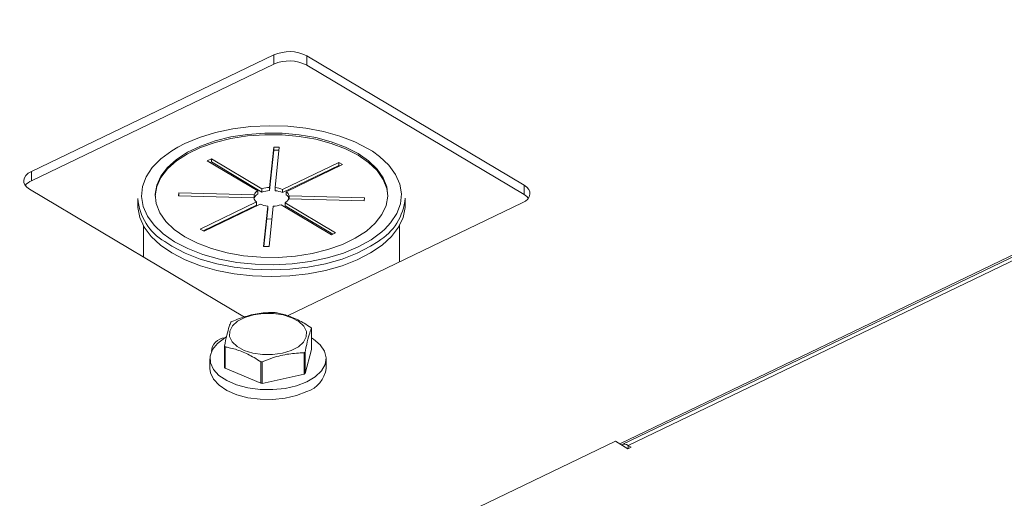
# Model space of a CAD drawing. Extents: x 19.1 to 29.8, y 0.6 to 8.7.
# Drawn here: x 20.1 to 20.3, y 6.3 to 6.4 of the extents above; entities that cross this region are included whole.
import ezdxf

# ---------------------------------------------------------------- set-up
doc = ezdxf.new("R2010")
doc.units = 0
doc.header["$MEASUREMENT"] = 0
doc.layers.get('0').update_dxf_attribs({"linetype": 'CONTINUOUS'})
doc.layers.add('D7', color=7, linetype='CONTINUOUS')

# ---------------------------------------------------------------- blocks, each defined once
blk = doc.blocks.new('A$C570E4B01')
at = {"lineweight": 15}
for p, q in [((0.5700009087628999, 3.320426870666338), (0.866578354259282, 3.462979626397697)), ((0.8665830294721886, 3.462788036415983), (0.5702540266689127, 3.320354697016114)), ((0.8672757334338783, 3.46269748287882), (0.5709467306305882, 3.320264143478951)), ((0.531273735613631, 3.363977678880339), (0.5041231433656961, 3.350927489786542)), ((0.531275467703388, 3.362939217300909), (0.531273735613631, 3.363977678880339)), ((0.5592830311308958, 3.349377525526544), (0.5349509836364845, 3.363874331594118)), ((0.5349527157262415, 3.362835870014687), (0.5349509836364845, 3.363874331594118)), ((0.531275467703388, 3.362939217300909), (0.5041248754554388, 3.349889028207109)), ((0.5592847632206386, 3.348339063947112), (0.5349527157262415, 3.362835870014687)), ((0.5307945024263248, 3.34914473385642), (0.5312570585150738, 3.353665911111861)), ((0.5312570585150738, 3.353665911111861), (0.5318811344203667, 3.353648374902345)), ((0.531257645672305, 3.353313885337117), (0.5312570585150738, 3.353665911111861)), ((0.5318811344203667, 3.353648374902345), (0.5314185457038789, 3.349127217086211)), ((0.531257645672305, 3.353313885337117), (0.5307950895835702, 3.348792708081676)), ((0.5318452384987538, 3.353297392805695), (0.531257645672305, 3.353313885337117)), ((0.5238149281155771, 3.352121896370292), (0.5242803576860169, 3.35234560949775)), ((0.5294626286910287, 3.34875704924886), (0.5238149281155771, 3.352121896370292)), ((0.5242809448432482, 3.351993583723008), (0.524142233433416, 3.351926910771223)), ((0.5242803576860169, 3.35234560949775), (0.5299280582614685, 3.348980762376318)), ((0.5242809448432482, 3.351993583723008), (0.5242803576860169, 3.35234560949775)), ((0.529928645418714, 3.348628736601574), (0.5242809448432482, 3.351993583723008)), ((0.5322464952358885, 3.348915634021335), (0.5385484349202656, 3.351944720966765)), ((0.5385490220775111, 3.351592695192021), (0.5322470823931198, 3.348563608246591)), ((0.538965580717992, 3.351696189406363), (0.532663641033615, 3.348667102460935)), ((0.5385484349202656, 3.351944720966765), (0.538965580717992, 3.351696189406363)), ((0.5385490220775111, 3.351592695192021), (0.5385484349202656, 3.351944720966765)), ((0.5386388789040168, 3.351539159336147), (0.5385490220775111, 3.351592695192021)), ((0.5041248754554388, 3.349889028207109), (0.5041231433656961, 3.350927489786542)), ((0.5307950895835702, 3.348792708081676), (0.5307945024263248, 3.34914473385642)), ((0.5314185457038789, 3.349127217086211), (0.5314191328611102, 3.348775191311468)), ((0.5592847632206386, 3.348339063947112), (0.5592830311308958, 3.349377525526544)), ((0.503921787363403, 3.348959854771866), (0.5279686030577508, 3.334632987140038)), ((0.5205815791904129, 3.34821713675181), (0.5206156725415596, 3.348551028242785)), ((0.529031180352483, 3.347979707338098), (0.5205815791904129, 3.34821713675181)), ((0.5206156725415596, 3.348551028242785), (0.52906537914577, 3.34831361438869)), ((0.5206162311090807, 3.348216143227926), (0.5206156725415596, 3.348551028242785)), ((0.5290659663030155, 3.347961588613945), (0.5290347951354946, 3.347962445985113)), ((0.52906537914577, 3.34831361438869), (0.5290659663030155, 3.347961588613945)), ((0.52946321584826, 3.348405023474117), (0.5294626286910287, 3.34875704924886)), ((0.5299280582614685, 3.348980762376318), (0.529928645418714, 3.348628736601574)), ((0.5322470823931198, 3.348563608246591), (0.5322464952358885, 3.348915634021335)), ((0.532663641033615, 3.348667102460935), (0.5326642281908462, 3.348315076686191)), ((0.5329682007420402, 3.348203947124443), (0.5414178019041103, 3.347966517710731)), ((0.5329687593095471, 3.347869062109586), (0.5329682007420402, 3.348203947124443)), ((0.5414178019041103, 3.347966517710731), (0.5413836357385762, 3.347632591220831)), ((0.5160312935850229, 3.347890859135941), (0.5160325412683235, 3.347142819853248)), ((0.5230338003765311, 3.344487465056176), (0.5293357400609082, 3.347516552001606)), ((0.5293363272181537, 3.347164526226862), (0.5233611056943701, 3.344292479457106)), ((0.5297528858586347, 3.347268020441206), (0.5234509461742576, 3.344238933495777)), ((0.5293357400609082, 3.347516552001606), (0.5293363272181537, 3.347164526226862)), ((0.5301182466741565, 3.342535279560197), (0.5305808353906443, 3.347056437376327)), ((0.5305808353906443, 3.347056437376327), (0.5305814225478898, 3.346704411601586)), ((0.5312049112959514, 3.347038901166812), (0.530742249765062, 3.342517708351757)), ((0.5377189505941189, 3.343838009965866), (0.5320712500186673, 3.347202857087298)), ((0.5325366795891071, 3.347426570214756), (0.5381843801645587, 3.344061723093322)), ((0.5325372667463526, 3.347074544440012), (0.5325366795891071, 3.347426570214756)), ((0.5378577109783365, 3.343904673583797), (0.5325372667463526, 3.347074544440012)), ((0.532789233075313, 3.334772144307781), (0.5590817805707431, 3.347409906071485)), ((0.5413836357385762, 3.347632591220831), (0.5329340345765061, 3.347870020634542)), ((0.5459699223500465, 3.347192730269164), (0.5459686746667316, 3.347940769551856)), ((0.5305814225478898, 3.346704411601586), (0.5301547460996474, 3.342534245987558)), ((0.5166822729789615, 3.344816926391992), (0.5166880491030028, 3.341353894000754)), ((0.5236986660867515, 3.34445473340282), (0.5243194126188442, 3.344656374707819)), ((0.5353817035068644, 3.345230534433533), (0.5357495019160083, 3.345160797877208)), ((0.5453347289985047, 3.340802258206521), (0.5453279531295507, 3.344864680254345)), ((0.5234509461742576, 3.344238933495777), (0.5230338003765311, 3.344487465056176)), ((0.5381843801645587, 3.344061723093322), (0.5377189505941189, 3.343838009965866)), ((0.5198527365030756, 3.342557766724973), (0.5190488123302472, 3.343079611657144)), ((0.530742249765062, 3.342517708351757), (0.5301182466741565, 3.342535279560197)), ((0.5354849045010255, 3.330985361879044), (0.5354808998034244, 3.333386348657367)), ((0.5257460731863048, 3.328974250858401), (0.525742068488718, 3.331375237636724)), ((0.5258031634467741, 3.331294003868956), (0.525807168144361, 3.328893017090634)), ((0.5346685084527323, 3.328228354918712), (0.5346645037551454, 3.330629341697035)), ((0.5347655928893076, 3.330698442479211), (0.5347695975868945, 3.328297455700888)), ((0.5347695975868945, 3.328297455700888), (0.5354849045010255, 3.330985361879044)), ((0.5241050693358389, 3.329968954276286), (0.5241069041763708, 3.32886888921885)), ((0.5297991128887034, 3.327222826627509), (0.5297951081911165, 3.32962381340583)), ((0.5299572194689333, 3.329611645421313), (0.5299612241665201, 3.327210658642992)), ((0.5371277105642847, 3.328890612843033), (0.5371258757237527, 3.329990677900469)), ((0.525807168144361, 3.328893017090634), (0.5297991128887034, 3.327222826627509)), ((0.5299612241665201, 3.327210658642992), (0.5346685084527323, 3.328228354918712)), ((0.5695037434518682, 3.320723021010377), (0.5242321256285791, 3.298962789492013)), ((0.5709080418589068, 3.319886353168403), (0.5695037434518682, 3.320723021010377)), ((0.5712804146410164, 3.32006533766994), (0.5709080418589068, 3.319886353168403)), ((0.5709467306305882, 3.320264143478951), (0.5712804146410164, 3.32006533766994)), ((0.5709473292926148, 3.319905220097217), (0.5709467306305882, 3.320264143478951))]:
    blk.add_line(p, q, dxfattribs=at)
at = {"lineweight": 15, "flags": 128}
for points in [[(0.5422995758031632, 3.353186682485553), (0.5418363422959871, 3.353476702880673), (0.5403438517058063, 3.354247167500313), (0.5386612213284891, 3.354895929220023), (0.5368225422809232, 3.355409731166578), (0.5348653434562678, 3.355778127897281), (0.5328293966405013, 3.355993648632962), (0.5307562446060885, 3.356051921653219), (0.5286880639251663, 3.355951724773261), (0.5266669495511778, 3.355695098059222), (0.5247339733985044, 3.355287277669161), (0.522928544130771, 3.354736528617817), (0.5212874004849581, 3.354054117496224), (0.5205200844824347, 3.353657237203805)], [(0.5440193048822479, 3.348201538374866), (0.5439066769857064, 3.349026193923645), (0.5435065166875503, 3.350044653948007), (0.5428269287886209, 3.351019454710409), (0.5418831733225247, 3.351928885075745), (0.5406963625527723, 3.352752606830599), (0.5392928235354972, 3.353472191224494), (0.5377040782172386, 3.354071601113764), (0.5359656234826744, 3.354537447511415), (0.5341161655984692, 3.354859288936135), (0.5321970981693127, 3.355029942441229), (0.5302513072544386, 3.355045646847632), (0.5283222299472285, 3.354905996584906), (0.5264529758181524, 3.354614151603082), (0.5246852247478486, 3.354176553460739), (0.5230585843231594, 3.353603073039233), (0.5216093595514835, 3.352906489438515), (0.5203698072068832, 3.352102307182284), (0.5193677717581053, 3.35120858122335), (0.518625610662788, 3.350245224765386), (0.5181598227366138, 3.349233760390742), (0.5179808169845401, 3.348196752359129), (0.5179797707136586, 3.348158106808658)], [(0.5213027575908811, 3.343607041080006), (0.5227062639804174, 3.342887476125419), (0.5242950092986618, 3.342288066236149), (0.526033464033226, 3.341822219838498), (0.5278829219174455, 3.341500378413777), (0.5298019491599533, 3.341329670470451), (0.5317477802614619, 3.34131402050228), (0.5336768575686719, 3.341453670765008), (0.535546111697748, 3.341745515746831), (0.5373137899536644, 3.342183078890248), (0.538940503192741, 3.34275659431068), (0.540389727964417, 3.343453177911398), (0.5416292074946298, 3.344257325168705), (0.5426313157577951, 3.345151086126563), (0.5433734768531124, 3.346114442584527), (0.5438392647793009, 3.347125906959171), (0.5440182303447259, 3.34816286055255), (0.5439063834070836, 3.349202206811016), (0.5435062231089276, 3.350220666835378), (0.5428266352099982, 3.35119546759778), (0.5418828797439019, 3.352104897963118), (0.5406960689741496, 3.352928619717972), (0.5392925299568745, 3.353648204111867), (0.5377037846386301, 3.354247614001137), (0.5359653299040517, 3.354713460398788), (0.5341158720198464, 3.355035301823506), (0.53219680459069, 3.355205955328602), (0.5302510136758158, 3.355221659735005), (0.52832193636862, 3.355082009472278), (0.5264526822395439, 3.354790164490455), (0.5246849311692259, 3.354352566348112), (0.5230582907445367, 3.353779085926604), (0.5216090659728749, 3.353082502325886), (0.5203695136282604, 3.352278320069654), (0.5193674781794968, 3.351384594110723), (0.5186253170841795, 3.350421237652757), (0.518159529157991, 3.349409773278113), (0.5179805234059174, 3.3483727652465), (0.5180924105301941, 3.347333473426268), (0.5184925708283501, 3.346315013401906), (0.5191721587272795, 3.345340212639504), (0.5201159141933758, 3.344430782274166), (0.5213027575908811, 3.343607041080006)], [(0.5205200844824347, 3.353657237203805), (0.5198440538251603, 3.353253939163464), (0.518627685975666, 3.352352232834727), (0.5176632319864396, 3.351367376008302), (0.5169702628484387, 3.350319452798551), (0.5165628999536622, 3.349229756232438), (0.5164493630910201, 3.348120430500874), (0.5166321109084535, 3.347014152129567), (0.5171072456722854, 3.345933387283051), (0.5178652135677098, 3.344900131294299), (0.5188905484612363, 3.34393543428023), (0.5201624842690578, 3.343058957917304)], [(0.5436827507086193, 3.344466178760326), (0.5443355619508523, 3.345168304228984), (0.545028531088839, 3.346216227438733), (0.5454358939836297, 3.347305924004846), (0.5455493580318844, 3.348415214737486), (0.5453667156565771, 3.34952150866841), (0.5448915482649923, 3.350602292954234), (0.5441335803695679, 3.351635548942985), (0.543108172661654, 3.352600210958132), (0.5422995758031632, 3.353186682485553)], [(0.5041231433656961, 3.350927489786542), (0.5037781779931052, 3.350725748960476), (0.503513292022383, 3.350491973787715), (0.503338608182581, 3.350235104022694), (0.5032608555343714, 3.349965082381976), (0.5032830654869329, 3.349692251843981), (0.5034043708647218, 3.349427083457826), (0.503620000740888, 3.349179787516306), (0.503921787363403, 3.348959854771866)], [(0.5590817805707431, 3.347409906071485), (0.559426745943334, 3.347611646897551), (0.559691599286289, 3.347845441509621), (0.5598663157538439, 3.348102291835332), (0.5599440357743006, 3.348372332915359), (0.5599218258217533, 3.348645163453355), (0.5598005530717032, 3.3489103124002), (0.5595848905677983, 3.349157627781031), (0.5592830311308958, 3.349377525526544)], [(0.5597612094865454, 3.347930183939301), (0.559586622657541, 3.348119166201599), (0.5592847632206386, 3.348339063947112)], [(0.5160325412683235, 3.347142819853248), (0.5160404768141333, 3.346889153696699), (0.5162539474326096, 3.345777974128723), (0.5167544258206718, 3.344693866946532), (0.5175321946425342, 3.343657905953666), (0.5185721112677086, 3.342690243097467), (0.5198539841863763, 3.34180972744228)], [(0.5198539841863763, 3.34180972744228), (0.5213528113546246, 3.341033528022368), (0.5230394653772734, 3.34037672561643), (0.5248810524131713, 3.339852098915205), (0.5268417831733032, 3.33946984073207), (0.5288834448271373, 3.339237433607815), (0.5309663046285422, 3.339159346581923), (0.5330498881973895, 3.339237198548132), (0.5350936320746129, 3.339469369468247), (0.5370576520526882, 3.339851404799637), (0.5389037924303679, 3.340375782264367), (0.5405961985766865, 3.341032432912538), (0.5421017737195015, 3.341808468971966), (0.5433913189068065, 3.34268883714782), (0.5444396384488854, 3.343656334182258), (0.5452264689953878, 3.34469222903482), (0.545736446907604, 3.345776282321756), (0.545959557870269, 3.34688741901412), (0.5459699223500465, 3.347192730269164)], [(0.5304689921216337, 3.345605629849464), (0.5305199207735924, 3.345606717838793), (0.5310589106928134, 3.345612206550459)], [(0.5201624842690578, 3.343058957917304), (0.5216548694170982, 3.342288477738046), (0.5233375726087885, 3.341639751017262), (0.5251762516563687, 3.341125949070706), (0.5271334831087628, 3.340757532900694), (0.5291693244824032, 3.340541996605397), (0.5312425493311892, 3.340483758584066), (0.5333107300121114, 3.340583955464023), (0.5353318443860999, 3.340840582178062), (0.5372648205387733, 3.341248402568123), (0.5390702824342597, 3.341799132180158), (0.5407113206379321, 3.342481527742136), (0.5421547727398703, 3.343281721634511), (0.5433711079616259, 3.344183447402557), (0.5436827507086193, 3.344466178760326)], [(0.5429497910884535, 3.343107100718296), (0.5421005260362008, 3.342556508254658), (0.5405949508933858, 3.341780472195232), (0.538902544747053, 3.341123821547059), (0.5370564043693875, 3.340599444082329), (0.5350923843913122, 3.34021740875094), (0.5330486405140888, 3.339985237830824), (0.5309650569452415, 3.339907385864615), (0.5288821971438367, 3.339985472890508), (0.5268405354900025, 3.340217880014762), (0.5248798047298706, 3.340600138197898), (0.5230382176939727, 3.341124764899124), (0.521351563671324, 3.341781567305061), (0.5198527365030756, 3.342557766724973)], [(0.5340176238384586, 3.331304612384166), (0.5332100435877081, 3.330880616705564), (0.5322253500393899, 3.330582679307851), (0.5311305907068871, 3.33043105056106), (0.5300004560371079, 3.330436097335218), (0.5289118616747217, 3.330597455021683), (0.5279391486437177, 3.330904143883071), (0.5271484427663964, 3.331335264702748), (0.5265937540687347, 3.331861460530964), (0.5263127725848378, 3.332446794456725), (0.526324720474399, 3.333051440155135), (0.5266287739295805, 3.3336341897216), (0.5272041797150493, 3.334155284337426), (0.5280117599657999, 3.33457928001603), (0.5289964535141181, 3.334877217413743), (0.5300912128466209, 3.335028846160533), (0.5312213475164, 3.335023799386374), (0.5323099092510475, 3.334862461139217), (0.5332826549097902, 3.334555752838519), (0.5340733607871115, 3.334124632018845), (0.5346280168570345, 3.333598455629936), (0.5349089983409314, 3.333013121704177), (0.5348970830791089, 3.332408456566458), (0.5345929969961745, 3.3318257264393), (0.5340176238384586, 3.331304612384166)], [(0.525960787907529, 3.332409528626592), (0.5257717226290382, 3.332301372515541), (0.5249498452934702, 3.331688923313418), (0.5243928818191463, 3.330996551682546), (0.5241268143035924, 3.330256590176415), (0.5241641926428642, 3.3295037306924), (0.5245032476510332, 3.328773123054104), (0.5251280888366168, 3.328098924700079), (0.5260095447830153, 3.327512702658272), (0.5271063122963326, 3.327041808321807), (0.5283671651414252, 3.326708296647926), (0.5297331552189846, 3.326527771479403), (0.5311404113754818, 3.326508658612433), (0.5325231140774846, 3.326651844372536), (0.5338166785780558, 3.326950660259183), (0.534960513922293, 3.327391120301414)], [(0.534960513922293, 3.327391120301414), (0.5359011360738393, 3.327952574480038), (0.5365946762318075, 3.328608879251766), (0.5370085957483681, 3.329329256962703), (0.5371235971950696, 3.330080057351987), (0.536934287633521, 3.33082616514562), (0.5364494905396313, 3.331532695360245), (0.5356918924473248, 3.332166614688528), (0.5354826660810019, 3.332298872760919)], [(0.5241069041763708, 3.32886888921885), (0.5241660274834103, 3.328403665634962), (0.5245050824915651, 3.327673057996668), (0.5251299236771629, 3.326998859642641), (0.5260113796235473, 3.326412637600836), (0.5271081471368646, 3.325941743264369), (0.5283689999819714, 3.32560823159049), (0.5297349900595307, 3.325427706421967), (0.531142246216028, 3.325408593554997), (0.5325249489180308, 3.3255517793151), (0.533818513418602, 3.325850595201745), (0.5349623487628392, 3.326291055243978)]]:
    blk.add_lwpolyline(points, dxfattribs=at)
at = {"lineweight": 15}
for centre, radius, start, end in [((0.5330042638053456, 3.360079797427762), 0.004264763491757183, 62.84069649770148, 113.9396104044136), ((0.5330059958950883, 3.359041335848325), 0.004264763491763646, 62.84069649773946, 113.9396104043775), ((0.5048185226925384, 3.34827944041735), 0.00175268917452393, 113.3134874461954, 141.5731442706548), ((0.5309574589599819, 3.345912471721929), 0.003236367305780198, 92.88615922332407, 108.5464213370061), ((0.5311103061468927, 3.346195315576235), 0.002948060055137299, 67.331282968628, 83.99837077402628), ((0.5298324883567247, 3.348174914829297), 0.0008247426763990382, 193.6912024678392, 232.9646956056203), ((0.5299850408181541, 3.347889393471874), 0.00101278871335843, 121.0519804285703, 155.2371006448382), ((0.5299856279753996, 3.347537367697129), 0.001012788713360927, 121.0519804286264, 155.2371006447884), ((0.5309580461172558, 3.345560445947058), 0.003236367305910097, 92.88615922368889, 108.5464213367433), ((0.5311108933041524, 3.345843289801575), 0.002948060055049731, 67.33128296833902, 83.99837077422603), ((0.532166646880647, 3.348008577963542), 0.0008250198190041235, 13.69806975808472, 52.95782831536403), ((0.5321672340378782, 3.347656552188797), 0.0008250198190070619, 13.69806975818886, 52.95782831533962), ((0.5222164833966261, 3.348418199575283), 0.006207629253145423, 184.8731713047169, 239.3170669213985), ((0.5308885226412698, 3.349986177646249), 0.002945852931390673, 247.3249947655226, 264.0046589770228), ((0.5310415047128103, 3.350273170549238), 0.003238394687111367, 272.8923235245047, 288.5408182583183), ((0.5320140691540658, 3.348294607488056), 0.001013217831790515, 301.0504597658019, 335.2255049344823), ((0.5397556340812386, 3.348461583048929), 0.006234831193846429, 300.8177203712025, 355.2083341278841), ((0.5306591775340976, 3.325995758509666), 0.009174273801622623, 85.19373823355947, 86.20923981849539), ((0.5287818087419467, 3.330771169672966), 0.004029898770312204, 123.4845546183036, 125.2255714107964), ((0.5335310453718094, 3.331983477433148), 0.002402078261893286, 35.73406613582478, 38.15872125590617), ((0.525883929368895, 3.330707484010563), 0.001608960237916368, 93.24876239943438, 177.9438605541879), ((0.5276644071348287, 3.332757414563368), 0.002367656843141874, 215.7164384120134, 218.1763489788437), ((0.5323589315139898, 3.334110709919155), 0.004175594335799524, 303.5149307655694, 305.1951952638153), ((0.5305714073152004, 3.338880299531581), 0.0092889814148962, 265.2060834067733, 266.2088347847074), ((0.5276684118355419, 3.330356427787407), 0.002367656847056799, 215.7164384143516, 218.1763489771147), ((0.5323629362104967, 3.331709723142456), 0.004175594337749446, 303.514930765629, 305.1951952631024), ((0.5339649127209256, 3.329323515701255), 0.003192286810841884, 288.207054953489, 352.206162474167), ((0.5305754120113662, 3.336479312734763), 0.009288981396346416, 265.2060834060264, 266.2088347859677), ((0.5705291526839531, 3.319737032227282), 0.0006724712731011556, 51.61370720469365, 120.582862735495)]:
    blk.add_arc(centre, radius, start, end, dxfattribs=at)
for points, knots in [([(3.198543939527262, 4.062505167480854), (3.198547672631399, 4.058928469827332), (3.198554856853058, 4.052045246691293), (3.198566949829093, 4.042129917642708), (3.198581135681415, 4.033027078606491), (3.198598060419592, 4.024736434493512), (3.198616846725479, 4.017258394737546), (3.198639224802555, 4.010595277782418), (3.19865497562396, 4.004952541372365), (3.198652017069101, 4.000288061467151), (3.198644468387364, 3.996553557807312), (3.198650369423397, 3.993500711984552), (3.198678454180005, 3.991100756225006), (3.198593472176263, 3.989410007802906), (3.198474773727504, 3.98812665676177), (3.198326636887778, 3.987007627297585), (3.198119951759857, 3.985888440791706), (3.197824049140713, 3.984736606920569), (3.197479593273691, 3.983742261974045), (3.197150451229142, 3.983006048592198), (3.196886427011542, 3.982488830512255), (3.196610145907705, 3.982018272157292), (3.196235037142337, 3.981475377938187), (3.195896609660956, 3.981043212815216), (3.195467639556718, 3.980592841119966), (3.195064069594785, 3.980299304904298), (3.194772560406044, 3.98015465963376), (3.194429227884093, 3.980034348559309), (3.193991861984934, 3.979938929827913), (3.19343036644171, 3.979876305596152), (3.192724952526738, 3.979868601840868), (3.191941214805944, 3.9799406660782), (3.191185384592181, 3.980090380662658), (3.190474058445808, 3.980293225713435), (3.189780583435855, 3.980536610376545), (3.188873279295684, 3.980913164126683), (3.187669529443845, 3.98149966820716), (3.185660223106403, 3.982695946487933), (3.182826206183499, 3.984412202102542), (3.17907243213326, 3.986611105510903), (3.174980131160176, 3.989037219038968), (3.170559015957188, 3.991665911725846), (3.166180108266524, 3.994279357350941), (3.161871734483178, 3.996854857757175), (3.157717049518986, 3.999338486790954), (3.153632788879257, 4.001779018997034), (3.149884701323209, 4.004008830453376), (3.146784196759789, 4.005861296558059), (3.144219467091197, 4.007290328576104), (3.142240611146185, 4.008342897577158), (3.140620501959894, 4.0091743155372), (3.139058316552756, 4.009953136110038), (3.137228541657741, 4.010836911452493), (3.134922346908034, 4.011906495733831), (3.131990682255825, 4.013200435810116), (3.128479738203715, 4.014655534050899), (3.1245425913636, 4.016168717688057), (3.120489206414938, 4.017607181871465), (3.116429985696747, 4.018935800954363), (3.111226812189919, 4.020504827058106), (3.104886903324875, 4.022197703970875), (3.09738844623643, 4.023890055629836), (3.08982643563369, 4.025316932229121), (3.081978136834728, 4.026517744923094), (3.073662344154691, 4.027486912754673), (3.064894600803079, 4.028187222075008), (3.055719096229431, 4.028576122554195), (3.04619446891089, 4.028610553657932), (3.036397716484764, 4.028260252965879), (3.026476635398744, 4.027498849316265), (3.016610313264188, 4.02631794913645), (3.006965688656642, 4.02473909993622), (2.997651522260064, 4.02277987622252), (2.988743456211616, 4.020481045239656), (2.980312262566464, 4.017887108089891), (2.972416578116274, 4.015041409330879), (2.96507663051019, 4.011978006938399), (2.953765822396996, 4.006536983185633), (2.938049146717809, 3.999072389881608), (2.91958093576509, 3.99016421173614), (2.902886963866557, 3.982099047787196), (2.887899453277718, 3.97485065352458), (2.873192742889252, 3.967747756803734), (2.858488024445869, 3.960676011224621), (2.846505716104467, 3.954914297921967), (2.837135763795352, 3.950413192159411), (2.830005382087442, 3.947530286998447), (2.822242635472527, 3.944846266377485), (2.813796119020374, 3.942426819529476), (2.804671188933888, 3.940312420405888), (2.794887512577667, 3.93855824355277), (2.784509694566559, 3.937214051895719), (2.773634706740616, 3.936352182027461), (2.763357282937044, 3.936059950074174), (2.753914531338133, 3.936213446402956), (2.745532218634885, 3.936676654972416), (2.737457922245405, 3.937428965554977), (2.72900056477264, 3.938537859159432), (2.720320323238845, 3.940061295953504), (2.711596902794163, 3.94202957952564), (2.703463646786609, 3.944280875771295), (2.695972106067849, 3.946758692638918), (2.68915548451448, 3.949404793581653), (2.683213952791654, 3.952067211359658), (2.678055328299159, 3.954678540613042), (2.673632972908244, 3.957231630030126), (2.668742692557508, 3.960191266426113), (2.66284024356019, 3.963705758089731), (2.655627627157024, 3.968010485121892), (2.648016418311464, 3.972546323274393), (2.640054493895015, 3.977291361611917), (2.631789755817941, 3.982215525880713), (2.622956655978605, 3.98747806648889), (2.61356628118839, 3.993072359512485), (2.603633754870735, 3.998990267188237), (2.592243487843568, 4.005777486692994), (2.57948120262774, 4.013383040588238), (2.565562994322711, 4.021678273514368), (2.551626539484822, 4.029984426595558), (2.537788558088515, 4.038231462216721), (2.524048196381536, 4.046419157910638), (2.510404054131563, 4.054547612737817), (2.494442550522287, 4.064053531532036), (2.476204574285198, 4.074909320423433), (2.46035874125662, 4.084332724845492), (2.449275385215891, 4.090918176934524), (2.442874484444637, 4.094721976622473), (2.436458275046952, 4.098537762700953), (2.430152387630663, 4.102298685581438), (2.424296958298704, 4.105780967052006), (2.419079534222696, 4.108900801089659), (2.414531889391959, 4.111517725673732), (2.410441295877099, 4.114146043514344), (2.406773079006179, 4.116907075320141), (2.403503725706848, 4.119668498758966), (2.400636178509139, 4.122339580363036), (2.3983685907614, 4.124623800454449), (2.396626941054286, 4.126478437880646), (2.395338696289222, 4.127903374204241), (2.394248170791975, 4.129149707940085), (2.393313453026927, 4.130247353044034), (2.392376208048837, 4.131374077548987), (2.391219354196259, 4.132801658510758), (2.389684785131131, 4.13476533678319), (2.387759772842379, 4.137351823293427), (2.385548825156157, 4.140509432038026), (2.383160882586687, 4.144167508948328), (2.380685962820031, 4.148262943447396), (2.378174019268322, 4.152798222199191), (2.375679546234785, 4.157762458665687), (2.373257001238848, 4.163125388370148), (2.37098855760879, 4.168800074226287), (2.369036655197142, 4.174408739232218), (2.367554364647283, 4.179346767395982), (2.366510272514198, 4.183354026096822), (2.365794608468867, 4.186482665608377), (2.36528332279493, 4.18901971817554), (2.364929839226157, 4.190992727386202), (2.364661664081744, 4.192651446798207), (2.364405622617504, 4.194406091001555), (2.364128027301511, 4.196616884231812), (2.363854555107046, 4.199400587863995), (2.363636539336547, 4.20272856142833), (2.363557174619807, 4.206429953856439), (2.363588768223899, 4.210271898602642), (2.363575889830777, 4.214088286606618), (2.363576504940589, 4.217732500789101), (2.363524978523635, 4.221173215658254), (2.363350134299004, 4.224917389852944), (2.363032790986871, 4.228947257831091), (2.362522031668725, 4.233280734824474), (2.361874082669111, 4.237417751083331), (2.360930050534144, 4.242212220720674), (2.359520388473364, 4.24781379864392), (2.35740586042693, 4.254253738319662), (2.35504592305751, 4.259827470135122), (2.352671640149389, 4.264452402433049), (2.350508172330784, 4.268127173879726), (2.348169226973262, 4.271604115010739), (2.345771020457754, 4.274739448118192), (2.343204450443586, 4.277720993219402), (2.340301030860395, 4.280707011218576), (2.336599051012961, 4.284008229428807), (2.33231246713239, 4.287211615097352), (2.327840276484416, 4.289933123039102), (2.323503687825685, 4.292103837675874), (2.31909666074079, 4.293912213898693), (2.314038654384625, 4.295530052109203), (2.308367925295009, 4.296804878092084), (2.302089802648517, 4.297620683736394), (2.295579688541004, 4.297857854988104), (2.289042857899155, 4.297507549341361), (2.282623901123678, 4.29664003352687), (2.277331441601198, 4.295528252722754), (2.273160758696029, 4.294425888420058), (2.270327039062558, 4.293579970352667), (2.26796498800271, 4.292806259894), (2.266127721045827, 4.292161988074822), (2.264679089570244, 4.291628551429177), (2.262907947805594, 4.290951325584025), (2.260478144445308, 4.28996670805132), (2.257203258351048, 4.288525606664043), (2.253281725766321, 4.28663119067815), (2.248670279330248, 4.284421309822054), (2.243313566614312, 4.281838415058607), (2.237329161094486, 4.278955169863103), (2.230709786722009, 4.275764896390374), (2.223454198812355, 4.27226819897804), (2.2150789417799, 4.268231702442833), (2.205789677246635, 4.263754945802035), (2.195820600362516, 4.258950776960535), (2.185894607607558, 4.254167932280456), (2.171589641065246, 4.247275250488364), (2.153025269868444, 4.238331592773516), (2.130321422605569, 4.227395250044268), (2.107537007660817, 4.216421878078133), (2.084691624657701, 4.205420872283474), (2.061779346646794, 4.194389433592331), (2.039227055875834, 4.183532905126128), (2.016916686529761, 4.172794455285137), (1.989031669706002, 4.159374556587199), (1.955672518919535, 4.143323304632265), (1.916926630435647, 4.124684391225308), (1.878494242196474, 4.106199970015268), (1.840218604642594, 4.087794676171525), (1.700829497344365, 4.02077969334432), (1.472525469705197, 3.911109137797204), (1.155334101410752, 3.758815888530192), (0.8944766708252629, 3.633525115979609), (0.6777486573017271, 3.529338828463413), (0.5542386716321275, 3.469955769346523), (0.4798249309754326, 3.434183190158942), (0.4545279835488927, 3.422022903199714), (0.4292407927041708, 3.409867969575018), (0.4039636795555523, 3.39771863984156), (0.3786050212810395, 3.385531063049136), (0.3533985447162351, 3.373417697787758), (0.3280910634393379, 3.361256778806055), (0.3025300054655489, 3.348975309221389), (0.2762325284300786, 3.336341147136618), (0.2491938176073276, 3.323352433236973), (0.2266480733444425, 3.312522339345618), (0.2088605681182472, 3.303973381804258), (0.1962497357957389, 3.297913577456436), (0.1840173330464481, 3.292020833881834), (0.1722623402646306, 3.286396321235927), (0.1611236494384194, 3.280918316524946), (0.1507625572207125, 3.275467351113456), (0.1410890824325541, 3.270099481890069), (0.1324431983403223, 3.265037185036322), (0.1247452976746608, 3.260310198567417), (0.1179220917971513, 3.255937133458659), (0.1115584780543877, 3.251688088488088), (0.1064797089690437, 3.248160034666366), (0.1025051193044213, 3.245315185961799), (0.09951610397480337, 3.243131562768294), (0.0965813330185874, 3.2409429393332), (0.09370081559648824, 3.238750593627767), (0.09095023054400642, 3.236613747534049), (0.0885848444553794, 3.234739754098246), (0.08667618982486758, 3.233203123917932), (0.08511176927778408, 3.231928399114281), (0.08351481437285813, 3.230612316910591), (0.08168646975667215, 3.229085801985741), (0.07954212082273315, 3.227267448960662), (0.07691505581786018, 3.224997846312686), (0.0737841499009555, 3.22222848324418), (0.07014724787599036, 3.218915276762058), (0.06628841713931521, 3.215278585842922), (0.06213567010967935, 3.211217870560439), (0.05787088318674805, 3.206870439798909), (0.05355981856993353, 3.202268510546473), (0.04944471774230053, 3.197664045012656), (0.04552310938099069, 3.193061308679003), (0.04180640703293292, 3.188481245162135), (0.03880728749986062, 3.184598719636099), (0.03651809961270303, 3.181517573159905), (0.03492627943041882, 3.179318103957497), (0.03357799906212833, 3.177410714243541), (0.03245906328873716, 3.17579537027874), (0.03146657459239677, 3.174337667040875), (0.03046199569936547, 3.172838007349458), (0.02913453098923569, 3.17081837077412), (0.02740945848341525, 3.168119170850165), (0.02528625981721788, 3.164662939228602), (0.02302711963028159, 3.160804956224231), (0.02085132681963486, 3.156883817575213), (0.01885013838674965, 3.153077821000775), (0.01702443356594685, 3.14941694158026), (0.01529655658675821, 3.145755097877737), (0.01366577326278318, 3.142093456825899), (0.01215018101941823, 3.138479381349361), (0.01079496487168896, 3.135041363156928), (0.009633909245135186, 3.131911623239333), (0.008686665029852492, 3.129211594457274), (0.00792329529357616, 3.126925146872008), (0.007262058282901052, 3.124857932156875), (0.006603782402844871, 3.122709199763335), (0.005883267639898548, 3.120233433403756), (0.005107767632889448, 3.117392550508487), (0.003955565172741871, 3.112836678320139), (0.002611110629768376, 3.106637459554101), (0.001535399498376222, 3.100153443869386), (0.0008682897601879347, 3.094898114285829), (0.0004698783416010599, 3.090937967035002), (0.0001763079670773493, 3.08700937305353), (-1.040734207791161e-05, 3.083202471099671), (-9.643581025287062e-05, 3.079699663536228), (-0.0001056736175293338, 3.076682496309029), (-6.891761741556479e-05, 3.074184399885819), (-1.438664288144764e-06, 3.071881873078798), (0.0001048215157588572, 3.06945155245227), (0.0002767743689950919, 3.066627866784161), (0.000535103138300741, 3.063419200090589), (0.0008928234467440177, 3.059935088309135), (0.001553648899314197, 3.054704951654447), (0.002678081143766775, 3.047930667389611), (0.004205215812344676, 3.041029239870843), (0.005603855438092609, 3.035704343649973), (0.006669222061898239, 3.032020901324996), (0.007691489440755817, 3.028757648587867), (0.008633839695246337, 3.025937063481585), (0.009516904287831807, 3.023429610149243), (0.01039203058941141, 3.021053992014046), (0.01132252633687969, 3.018638055139789), (0.01233146777040517, 3.016130039997913), (0.01346380877873443, 3.013435742134654), (0.01480635185688683, 3.01038561210242), (0.01646146187671249, 3.006814320735645), (0.01815227760137006, 3.003375040707034), (0.01978825079381963, 3.000204884536625), (0.02127135272726477, 2.997438031545668), (0.02291059085193226, 2.994496286330897), (0.02465768192608309, 2.991484884844731), (0.02638987762560063, 2.988614806702111), (0.02796603150026655, 2.986091991518439), (0.02926008791343904, 2.984078905661569), (0.03027424811628165, 2.982535008035626), (0.03101719131461422, 2.981421538972652), (0.03160455280402275, 2.980550337607777), (0.03214821086374897, 2.979752230307529), (0.03276231363261317, 2.978858569648068), (0.03350301064278582, 2.977793136630865), (0.03437363609553401, 2.976557530924564), (0.03561161869208362, 2.974827655094449), (0.03729592864027254, 2.972526087168685), (0.03949595630042424, 2.969611072561865), (0.04194051297538337, 2.966481018326917), (0.0455877469339292, 2.961970682702358), (0.0503879124736919, 2.956348277853554), (0.05640610040739702, 2.949774797951703), (0.06242240301862623, 2.943608316300661), (0.06852399887901228, 2.937711397731713), (0.07364343454819888, 2.933034502006352), (0.07771509111577402, 2.929460277563759), (0.08063107994102481, 2.926961826806521), (0.08348159163521629, 2.924576817504903), (0.08607078005007551, 2.922457353003546), (0.0881007911073759, 2.920826725856132), (0.08955368037957712, 2.919673932765701), (0.09058023438846519, 2.91886661172907), (0.09152778836972786, 2.918125887456737), (0.09257962555014032, 2.917309672059154), (0.09416650029096374, 2.916088577536577), (0.09640623357388378, 2.914387778335145), (0.0994261628482711, 2.912138790551534), (0.1029514467429031, 2.909573067900595), (0.1068213747738831, 2.90682734759277), (0.1108613618760579, 2.904036030097156), (0.1149543925241083, 2.901281822279611), (0.121489878058977, 2.896994215484268), (0.1306661434541461, 2.89128622509347), (0.145761886537823, 2.882359987380601), (0.1638992011819553, 2.871507265299751), (0.1866677490536333, 2.85794115798994), (0.2110839778492632, 2.843381538204767), (0.2372019358583444, 2.827816422743524), (0.2643186676677445, 2.811658551447305), (0.2923587532430005, 2.794954388018226), (0.3210813048156709, 2.7778471130576), (0.3495959041891084, 2.76086578814628), (0.3777422243961368, 2.744105752022032), (0.4099454338179029, 2.724930797834517), (0.4462469694290476, 2.703316862031865), (0.4867670458392936, 2.679189243584954), (0.5272061580580001, 2.655107293831797), (0.5676543278180404, 2.631014191001251), (0.6081198088991968, 2.606904043744363), (0.6436951911992921, 2.585699283230479), (0.6743806936198737, 2.567402324131198), (0.7002115683486281, 2.55199487872898), (0.726278708391682, 2.536444570687422), (0.7527753509050044, 2.520639396951776), (0.7798615719179125, 2.504488077934738), (0.8055094748515685, 2.489203449940632), (0.8296373154337218, 2.474835238926678), (0.8520698191413558, 2.461488409285403), (0.8744884212852142, 2.448162383523162), (0.8966072142134394, 2.435032645007109), (0.9182621531023685, 2.422179349943811), (0.934756086567198, 2.412373863070979), (0.946238190582072, 2.405535442830987), (0.9528461461957747, 2.401595761735472), (0.9594105592981137, 2.397677616668533), (0.9659045322198736, 2.393797149155363), (0.9721713711600941, 2.390047601521708), (0.9776635349653802, 2.386757074015051), (0.9823051615405589, 2.383979076490339), (0.986122027721116, 2.381681647827373), (0.9894984335542674, 2.37970026785792), (0.9924305451547824, 2.377923966187961), (0.9949475360932567, 2.375995412490665), (0.9970169809899048, 2.374158761522667), (0.9987551283171356, 2.372431045606083), (1.000404062162112, 2.370650301632901), (1.00228344059645, 2.368435626377799), (1.004485533401969, 2.365553460598161), (1.00693379492548, 2.3619084704169), (1.009161775870787, 2.358030651882952), (1.01108808416658, 2.354129812837732), (1.012688429680175, 2.350399449237333), (1.014132704183233, 2.346396584438388), (1.015357410324874, 2.342192952991688), (1.016277690951092, 2.337892555218765), (1.016967121968214, 2.333143170152066), (1.017073727837619, 2.328053875715396), (1.017007645835655, 2.322404718978706), (1.017009525291222, 2.31640091631891), (1.017005329331319, 2.31023521567618), (1.017013559938299, 2.303994851348282), (1.017026995227404, 2.297725864703157), (1.017051009322465, 2.289241829518206), (1.017087328378729, 2.278724628402992), (1.017127005951558, 2.266416351694858), (1.017149412989617, 2.254758611033539), (1.017162323366954, 2.243748091345907), (1.017176111205991, 2.234026984385967), (1.017190570904297, 2.22546927028298), (1.017212305435883, 2.218016778102187), (1.017223138093208, 2.210849812271324), (1.017962019774352, 2.203571951364174), (1.019153941703244, 2.196875432213256), (1.020656096048363, 2.190732068699462), (1.022377804142572, 2.185009418549083), (1.024519192294612, 2.179047538373545), (1.027104047152399, 2.172919491385413), (1.030136712410204, 2.166713954986296), (1.033231448286251, 2.161222310506506), (1.036292959823378, 2.156375338942041), (1.039277055907512, 2.152078135751594), (1.042656653514676, 2.147684228806908), (1.046422954420017, 2.143299094289283), (1.050545007919645, 2.139056263452321), (1.054956974770512, 2.135098528173638), (1.059570385428664, 2.131519380414348), (1.064321711708395, 2.128538031449182), (1.069997475944128, 2.125164794579025), (1.076721381503852, 2.121132686555753), (1.083347826931892, 2.117190019350984), (1.087483597869983, 2.114724029563893), (1.088998006652211, 2.113821050011506)], [0, 0, 0, 0, 0.001895596064558626, 0.003648004934187109, 0.005257375926504048, 0.006723775131139934, 0.008047181704615542, 0.009227427145742501, 0.0102631173015369, 0.01104961608540246, 0.01171873832360014, 0.01226370551400368, 0.01268723501200186, 0.0130029845185934, 0.0132167340002634, 0.01343611292865946, 0.01374645763143734, 0.01405924797965067, 0.01439995718617408, 0.01475472771998472, 0.01507177777270837, 0.01528445392722181, 0.01546207181790952, 0.0157891178975114, 0.0162294726667678, 0.01663984202810968, 0.01701528814573358, 0.01734130141788783, 0.01769408169182302, 0.01807193226045988, 0.01847022551038834, 0.01888249828091434, 0.01921770064078409, 0.01943685084473669, 0.01963937296253533, 0.01985441986954415, 0.020200164294652, 0.02057367423146228, 0.02132904556112197, 0.0221765152374242, 0.02309536144709878, 0.02408288114101738, 0.02514181877301114, 0.02602668736470552, 0.02696112405492064, 0.02791164287115568, 0.02874507401312013, 0.02944686413967598, 0.02996964824636675, 0.03038166004189767, 0.03067785131899745, 0.0309530244299565, 0.03131267718070453, 0.03175875515619298, 0.03229323738271814, 0.03298503071479291, 0.03371587663613078, 0.03443304253273453, 0.03513548344656398, 0.0358227517042596, 0.03708132648696937, 0.03828128358779328, 0.03944436438126485, 0.04065642497211603, 0.04192382720826876, 0.04324446553284106, 0.04461580967076369, 0.04603479740619879, 0.04749767663869564, 0.04899834431673179, 0.05050504890948408, 0.05200408020400762, 0.0534912486940648, 0.0549605922029364, 0.05640474114515225, 0.05781623085478634, 0.05919181899784037, 0.06053867268409902, 0.06457174650416994, 0.06852232139058868, 0.07159523772431742, 0.07460240485832516, 0.0775543923654938, 0.0804741797014749, 0.08349256164156103, 0.08478184500059939, 0.08611181217069283, 0.08748595434002153, 0.08890961568403312, 0.09038672956383359, 0.09192119054021634, 0.09351079952979305, 0.09514786133421652, 0.0968237245494418, 0.09810162958018097, 0.09936720064244497, 0.1005893020087661, 0.1017661014705575, 0.1032628593685422, 0.1046766373460957, 0.1060059458761914, 0.1073673130845826, 0.1086273054883836, 0.1097874005429411, 0.1108512824061414, 0.111822767984637, 0.1127191351966316, 0.1141843497399875, 0.1158045198714236, 0.1175835062039902, 0.119307116840699, 0.1211581446096108, 0.1231353670085149, 0.1252363175563339, 0.1274571158490593, 0.1297943163400697, 0.1328691401541134, 0.1360034350880585, 0.1391173893996917, 0.1422112381062672, 0.1452852035756481, 0.1483395283307044, 0.151374494990293, 0.1560112967852195, 0.1606047355003947, 0.1620400381627581, 0.1634752412610831, 0.1649162657681513, 0.1663627562080743, 0.1677241281392848, 0.1688626179032545, 0.1698803478264976, 0.1707927536243704, 0.1716221430372951, 0.1723708049969954, 0.1730379768483512, 0.1736211173208562, 0.1739777011775213, 0.1742904216221903, 0.1745580569705089, 0.1747796112345657, 0.1749849438908045, 0.1752614946964188, 0.1756519881408982, 0.1761582128081446, 0.1767634552504951, 0.1774272538261215, 0.1781473817770754, 0.178922575310354, 0.17975073869335, 0.180628695693884, 0.1815518034350287, 0.1824940531112366, 0.1833197241410626, 0.1839188516736292, 0.1844225804431984, 0.1848344072647862, 0.1851568029965965, 0.1853927817766744, 0.1856600220465706, 0.1860332963995379, 0.1865012729338301, 0.1870704120237696, 0.1877435381376546, 0.1884479553293506, 0.1891228251281841, 0.1897645332324042, 0.1903701291040827, 0.1909412258296483, 0.1917662669850616, 0.1925458192677365, 0.1933147972871583, 0.194071060326857, 0.1952628027470363, 0.1965704505154814, 0.1979725112610307, 0.1988297596105258, 0.1996964750363514, 0.2005722474575763, 0.2014185681593318, 0.2021629193979537, 0.2030475283991853, 0.2040333209610535, 0.205294495213045, 0.2064689801439684, 0.2074139167364185, 0.2084092462301135, 0.2094963046035319, 0.2107491000995334, 0.2120506404445911, 0.2134256858668759, 0.214736234790548, 0.2159585120347262, 0.2171979631350278, 0.2178275662447573, 0.2183890764015358, 0.2188460324815663, 0.2192016598402214, 0.2194599717088813, 0.2196985652740623, 0.2202516623315179, 0.2209011671881632, 0.2216445663777895, 0.2225858897790904, 0.2236508527291817, 0.224842832898007, 0.2261628073585503, 0.2276106758076197, 0.2291863813481457, 0.2311796633201413, 0.2331781587497121, 0.2351613015569831, 0.2371291063307149, 0.2417528047085386, 0.2462900686942789, 0.2507412773150367, 0.2554152489064493, 0.2599911345038565, 0.2644847601650443, 0.2689450595487741, 0.2733756959720071, 0.2812141567224005, 0.2889590989673366, 0.296622364637072, 0.3042736570900864, 0.311925211466508, 0.3802610574419494, 0.4412857941774911, 0.5023115289727038, 0.5368438185060272, 0.57137645619837, 0.576438388812074, 0.5814983114133283, 0.5865560929232643, 0.5916115877030357, 0.5966646938065803, 0.6017709497522092, 0.6067334746716723, 0.6118420353254305, 0.6170963848267262, 0.6224962908247177, 0.6280449721343457, 0.6306039619110251, 0.633154184007055, 0.6355995370258302, 0.6379364966933021, 0.6401763039244328, 0.6423318077512739, 0.6443977139047283, 0.6463690109346194, 0.648021915442444, 0.6495953234719368, 0.6510867972584264, 0.6525260589510984, 0.653274294471717, 0.6540185164689858, 0.6547585900023232, 0.6554944584263418, 0.6562257716924722, 0.6568938534037881, 0.6573544067320803, 0.6577426372924645, 0.6581470001811122, 0.6586427956634323, 0.6592305179061492, 0.65991064901093, 0.6608317425778907, 0.6618831423212377, 0.6630582646506181, 0.6642561019676627, 0.6656703480931884, 0.6670714769942496, 0.6684591505305822, 0.6698328871536422, 0.6711922526445283, 0.6725218867190933, 0.6732465911997935, 0.6738849314816647, 0.674436511040347, 0.6749010364447844, 0.6752818941304386, 0.675693563705949, 0.6761905634677045, 0.6770137533873378, 0.6779994762507502, 0.6791292839342048, 0.6802772137208595, 0.6812979404510802, 0.6823146446864865, 0.6833271543437317, 0.6843353584162516, 0.6853391791155758, 0.6863006576740343, 0.687153840834232, 0.6878972174293013, 0.688501633772324, 0.6890134268047553, 0.689574841553113, 0.6902420000178473, 0.6910150176050653, 0.6918673484649663, 0.6939112749058473, 0.6959914836900961, 0.6970528918306428, 0.6981049058749283, 0.6991474284503543, 0.7001803081129346, 0.701132771630767, 0.701932181721932, 0.7025790241280445, 0.7031189376518727, 0.703763726770268, 0.7045132381310123, 0.705367300104524, 0.7063204114260816, 0.7072915185622838, 0.7095425578642742, 0.7117396938856054, 0.7128348613418707, 0.7138358326364802, 0.7147173946940352, 0.715480018114495, 0.7161279905382583, 0.7167604027907496, 0.7174203104492822, 0.7181060918144497, 0.7188191865292838, 0.7196376272846309, 0.7206256450612228, 0.7217820844111665, 0.7225044009493099, 0.723279017925286, 0.7241056269068883, 0.7249838400207596, 0.7258273045913225, 0.7265443317687813, 0.7271355703624865, 0.7275501730243327, 0.7278692534043613, 0.7280932022241254, 0.7283007403402586, 0.7285584979255192, 0.7288663521587293, 0.7292241560639608, 0.729631740090222, 0.7303723642725695, 0.7312346017990058, 0.732190073320505, 0.7331344395109308, 0.7352390977371724, 0.7372324818865099, 0.7391161186577843, 0.7409336666903173, 0.7427594194755052, 0.7435655488403375, 0.7443732497352289, 0.7451810216797224, 0.7458941817218188, 0.746456712922052, 0.7467937802784677, 0.7470389777099425, 0.747261108508965, 0.7475336554215698, 0.7478564490886893, 0.7484877769573494, 0.7492500371343063, 0.7501417335206858, 0.7511162939060592, 0.7520899355170836, 0.753060711052322, 0.7540285094801921, 0.7566735298387344, 0.7593083378250343, 0.7640434755725347, 0.7688221160295803, 0.7745807762964286, 0.7804167201970476, 0.7863301923755275, 0.7927525306833266, 0.7992009532758779, 0.8055661812485024, 0.8118477740681023, 0.8180471373615597, 0.8271269407070843, 0.8361493634751684, 0.8451704756768074, 0.854193831405006, 0.8632212805961762, 0.8722533330682908, 0.8780049511706998, 0.8837603930858258, 0.8895439172143801, 0.8954543059219556, 0.9015006334953297, 0.9076813565049855, 0.9126308149254806, 0.9176612737514721, 0.9227066679160048, 0.9276510526569216, 0.9324947055834526, 0.9372413618209118, 0.9387318373535579, 0.940212903834173, 0.941684633951255, 0.9431471005103009, 0.9445819968532404, 0.9459019412091116, 0.9468503133545063, 0.9477180732258588, 0.948485811485474, 0.9491434466057723, 0.9497146716341989, 0.9502164404419233, 0.9505951018264783, 0.9509636319377139, 0.951426653103836, 0.9519934160101496, 0.9526632287157344, 0.9534323423661115, 0.9539988225466192, 0.9546051845808902, 0.9552467165686107, 0.9559186418765756, 0.9566148070828107, 0.9573262919747741, 0.9582611456889341, 0.9592831317673686, 0.9603621897902272, 0.9614600168790182, 0.9625690656980327, 0.9636820685884119, 0.9647920540564194, 0.9670744988732572, 0.9692617206909744, 0.9713171376975951, 0.9732543605855974, 0.9750943579768592, 0.9764610169886876, 0.9777680600798094, 0.9790138164177057, 0.9802163158688151, 0.9813767225864239, 0.9822420620826784, 0.9831529303078879, 0.9841067103698189, 0.9851002435631605, 0.9861292135588622, 0.9871886986553928, 0.9879217458381636, 0.9887182351398345, 0.989577740071968, 0.9904947723586969, 0.9914619912886302, 0.9924694557908909, 0.9935025319725075, 0.9945465615476473, 0.9956143349239661, 0.9972618615728833, 0.998997366889256, 1, 1, 1, 1]), ([(0.5265584645370112, 3.334132244597056), (0.5271317502292376, 3.334355436409774), (0.5282955575713189, 3.334808530345057), (0.5298930726272388, 3.335104533328471), (0.5308736847260533, 3.335136986217755), (0.5312657161954704, 3.335149960312085)], [0, 0, 0, 0, 0.3681677726842891, 0.7474045886257972, 0.9999999999999999, 0.9999999999999999, 0.9999999999999999, 0.9999999999999999]), ([(0.53142786010104, 3.33513777288826), (0.5315794952632658, 3.335109314438263), (0.532181247043674, 3.334996379399293), (0.53326957465287, 3.334669912528303), (0.5344611719336498, 3.334082713444396), (0.5351726604066656, 3.333626168896172), (0.5354198048453824, 3.333467582425133)], [0, 0, 0, 0, 0.1156131352240667, 0.4588013026894439, 0.812007849241853, 1, 1, 1, 1]), ([(0.525742068488718, 3.331375237636724), (0.5258290439988897, 3.331801892756051), (0.5260056138820275, 3.332668049728488), (0.5262484492007431, 3.333530842649731), (0.5263977073915029, 3.333911121944762), (0.526457375402849, 3.33406314381488)], [0, 0, 0, 0, 0.3681648199866874, 0.747415210536702, 0.9999999999999999, 0.9999999999999999, 0.9999999999999999, 0.9999999999999999]), ([(0.5354808998034244, 3.333386348657367), (0.5353935989355065, 3.333158111684391), (0.535216369997066, 3.332694769252679), (0.5349736221237649, 3.33173324330026), (0.5348250057554012, 3.330993980184603), (0.5347655928893076, 3.330698442479211)], [0, 0, 0, 0, 0.3681648540358575, 0.7474091358405889, 1, 1, 1, 1]), ([(0.5297951081911165, 3.32962381340583), (0.5295479186939858, 3.329782389445954), (0.528849743700512, 3.330230279939149), (0.5276589525137112, 3.330820602022907), (0.5265699019936037, 3.331150117480941), (0.5259547958188975, 3.331265548492061), (0.5258031634467741, 3.331294003868956)], [0, 0, 0, 0, 0.1880042601300528, 0.5310091028061407, 0.8843871104364098, 1, 1, 1, 1]), ([(0.5346645037551454, 3.330629341697035), (0.5340908747114597, 3.330604578606323), (0.5329263755225142, 3.330554308140822), (0.5313290257100292, 3.330159548811528), (0.5303490117950034, 3.329768128412336), (0.5299572194689333, 3.329611645421313)], [0, 0, 0, 0, 0.3681698116037073, 0.7474054037499187, 1, 1, 1, 1])]:
    blk.add_open_spline(points, degree=3, knots=knots, dxfattribs=at)

msp = doc.modelspace()

# ---------------------------------------------------------------- block references
at = {"layer": 'D7', "color": 7, "linetype": 'Continuous'}
msp.add_blockref('A$C570E4B01', (19.64027366799572, 3.000850391930379), dxfattribs=at)

doc.saveas('drawing.dxf')
